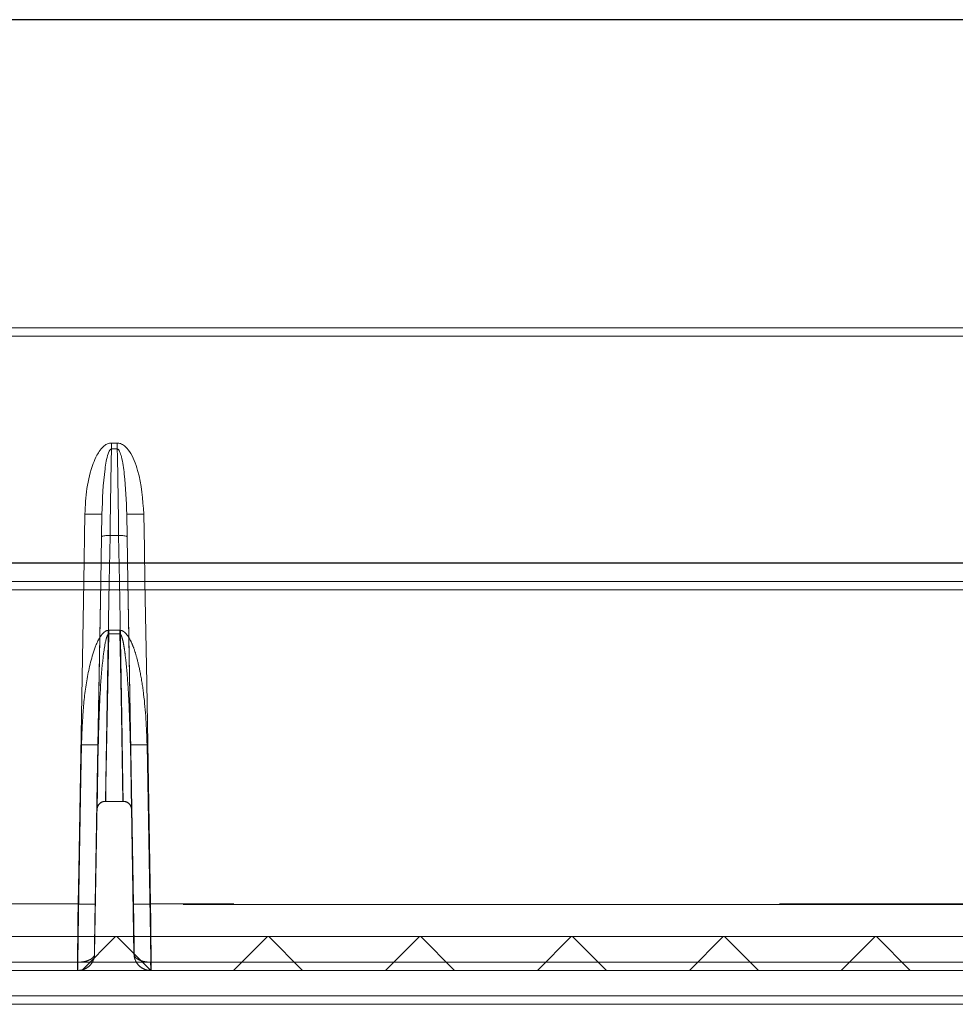
# Model space of a CAD drawing. Extents: x -1314 to -909, y 502 to 772.
# Drawn here: x -1248 to -1246, y 528 to 530 of the extents above; entities that cross this region are included whole.
import ezdxf

# ---------------------------------------------------------------- set-up
doc = ezdxf.new("R2010")
doc.units = 0
doc.header["$LTSCALE"] = 2
doc.header["$MEASUREMENT"] = 0
doc.linetypes.add('HIDDEN', pattern=[1.905, 1.27, -0.635])
doc.layers.get('0').update_dxf_attribs({"linetype": 'CONTINUOUS'})

msp = doc.modelspace()

# ---------------------------------------------------------------- hatches: boundary and pattern name
at = {"linetype": 'Continuous', "lineweight": 0}
h = msp.add_hatch(dxfattribs=at)
h.set_pattern_fill('ANSI37', scale=0.07874, angle=90, style=0)
h.set_pattern_definition([(135, (-1282.40597, 503.02033), (-0.1767767, -0.1767767), []), (225, (-1282.40597, 503.02033), (0.1767767, -0.1767767), [])])
h.paths.add_polyline_path([(-1252.1213, 527.8657), (-1252.1213, 527.9445), (-1241.0968, 527.9445), (-1241.0968, 527.8657)])

# ---------------------------------------------------------------- linework, layer by layer
at = {"color": 8, "linetype": 'HIDDEN', "lineweight": 30, "ltscale": 20}
for p, q in [((-1240.6733, 530.0787), (-1252.1031, 530.0787)), ((-1240.5796, 528.8139), (-1262.2893, 528.8134))]:
    msp.add_line(p, q, dxfattribs=at)
at = {"color": 7, "linetype": 'Continuous', "lineweight": 15}
for p, q in [((-1252.1213, 529.3618), (-1240.5832, 529.3618)), ((-1240.5832, 529.3424), (-1252.1213, 529.3424)), ((-1247.5922, 529.0934), (-1247.5784, 529.0934)), ((-1247.5784, 529.0795), (-1247.5922, 529.0795)), ((-1247.6565, 528.7712), (-1247.6537, 528.9277)), ((-1247.6141, 528.9277), (-1247.6169, 528.7712)), ((-1247.615, 528.8748), (-1247.6141, 528.9277)), ((-1247.5564, 528.9277), (-1247.5556, 528.8748)), ((-1247.5537, 528.7712), (-1247.5564, 528.9277)), ((-1247.6168, 528.7712), (-1247.615, 528.8748)), ((-1247.5953, 528.8783), (-1247.5952, 528.8783)), ((-1247.5753, 528.8783), (-1247.5952, 528.8783)), ((-1247.5753, 528.8783), (-1247.5752, 528.8783)), ((-1247.5735, 528.7712), (-1247.5753, 528.8783)), ((-1247.5556, 528.8748), (-1247.5538, 528.7712)), ((-1252.1213, 528.7712), (-1240.9303, 528.7712)), ((-1240.9499, 528.7519), (-1252.1213, 528.7519)), ((-1252.1213, 527.9445), (-1240.9847, 527.9445)), ((-1252.1213, 527.8657), (-1240.9847, 527.8657)), ((-1252.1213, 527.8067), (-1241.2016, 527.8067)), ((-1240.7483, 527.787), (-1252.1213, 527.787))]:
    msp.add_line(p, q, dxfattribs=at)
at = {"color": 7, "linetype": 'HIDDEN', "lineweight": 0}
for p, q in [((-1252.1213, 529.3418), (-1240.5832, 529.3418)), ((-1247.626, 528.2401), (-1247.6168, 528.7712)), ((-1247.5538, 528.7712), (-1247.5446, 528.2401)), ((-1252.1213, 528.7519), (-1240.9499, 528.7519)), ((-1247.5724, 528.6575), (-1247.5982, 528.6575)), ((-1247.5982, 528.6489), (-1247.5724, 528.6489)), ((-1247.6311, 527.9044), (-1247.6225, 528.3912)), ((-1247.6225, 528.3912), (-1247.6253, 528.2401)), ((-1247.5452, 528.2401), (-1247.548, 528.3912)), ((-1247.548, 528.3912), (-1247.5395, 527.9044)), ((-1247.6057, 528.2594), (-1247.6054, 528.2594)), ((-1247.5651, 528.2594), (-1247.6054, 528.2594)), ((-1247.5651, 528.2594), (-1247.5648, 528.2594)), ((-1247.6253, 528.2401), (-1247.626, 528.2401)), ((-1247.5446, 528.2401), (-1247.5452, 528.2401)), ((-1241.0748, 528.0191), (-1252.1213, 528.0191)), ((-1247.6696, 528.0205), (-1251.6732, 528.0205)), ((-1243.4974, 528.0205), (-1247.501, 528.0205)), ((-1247.6314, 527.9044), (-1247.6311, 527.9044)), ((-1247.5395, 527.9044), (-1247.5391, 527.9044)), ((-1252.1213, 527.8851), (-1240.9847, 527.8851)), ((-1247.6705, 527.8851), (-1251.5667, 527.8851)), ((-1247.6699, 527.8851), (-1247.6705, 527.8851)), ((-1247.5001, 527.8851), (-1247.5006, 527.8851)), ((-1243.6038, 527.8851), (-1247.5001, 527.8851))]:
    msp.add_line(p, q, dxfattribs=at)
at = {"color": 7, "linetype": 'Continuous', "lineweight": 15, "flags": 128}
for points in [[(-1247.5922, 529.0795), (-1247.5926, 529.0496), (-1247.5949, 528.9033), (-1247.5953, 528.8783)], [(-1247.5922, 529.0934), (-1247.5922, 529.0916), (-1247.5922, 529.0898), (-1247.5922, 529.0881), (-1247.5922, 529.0863), (-1247.5922, 529.0846), (-1247.5922, 529.0829), (-1247.5922, 529.0812), (-1247.5922, 529.0795)], [(-1247.5784, 529.0934), (-1247.5784, 529.0916), (-1247.5784, 529.0898), (-1247.5784, 529.0881), (-1247.5784, 529.0863), (-1247.5784, 529.0846), (-1247.5784, 529.0829), (-1247.5784, 529.0812), (-1247.5784, 529.0795)], [(-1247.5752, 528.8783), (-1247.5758, 528.9149), (-1247.5781, 529.0612), (-1247.5784, 529.0795)], [(-1247.5168, 528.9277), (-1247.5154, 528.849), (-1247.5141, 528.7712)], [(-1247.5952, 528.8783), (-1247.5959, 528.839), (-1247.5971, 528.7712)]]:
    msp.add_lwpolyline(points, dxfattribs=at)
at = {"color": 7, "linetype": 'HIDDEN', "lineweight": 0, "flags": 128}
for points in [[(-1247.6696, 528.0205), (-1247.6682, 528.0992), (-1247.6627, 528.414), (-1247.6565, 528.7712)], [(-1247.6169, 528.7712), (-1247.625, 528.3044), (-1247.6299, 528.0205)], [(-1247.5971, 528.7712), (-1247.5986, 528.6816), (-1247.6059, 528.2594)], [(-1247.5646, 528.2594), (-1247.5653, 528.2988), (-1247.568, 528.4562), (-1247.5735, 528.7712)], [(-1247.5406, 528.0205), (-1247.5515, 528.6438), (-1247.5537, 528.7712)], [(-1247.5141, 528.7712), (-1247.5099, 528.5342), (-1247.501, 528.0205)], [(-1247.6054, 528.2594), (-1247.6047, 528.2977), (-1247.6019, 528.4506), (-1247.5982, 528.6489)], [(-1247.5982, 528.6489), (-1247.5982, 528.6499), (-1247.5982, 528.651), (-1247.5982, 528.6521), (-1247.5982, 528.6532), (-1247.5982, 528.6542), (-1247.5982, 528.6553), (-1247.5982, 528.6564), (-1247.5982, 528.6575)], [(-1247.5724, 528.6489), (-1247.5724, 528.6499), (-1247.5724, 528.651), (-1247.5724, 528.6521), (-1247.5724, 528.6532), (-1247.5724, 528.6542), (-1247.5724, 528.6553), (-1247.5724, 528.6564), (-1247.5724, 528.6575)], [(-1247.5724, 528.6489), (-1247.5717, 528.6149), (-1247.5689, 528.462), (-1247.5651, 528.2594)], [(-1247.6616, 528.3912), (-1247.663, 528.3125), (-1247.6685, 527.9976), (-1247.6705, 527.8851)], [(-1247.5001, 527.8851), (-1247.5011, 527.9444), (-1247.5066, 528.2593), (-1247.5089, 528.3912)]]:
    msp.add_lwpolyline(points, dxfattribs=at)
at = {"color": 7, "linetype": 'Continuous', "lineweight": 15}
for centre in [(-1247.6339, 529.4988), (-1247.5366, 529.4988)]:
    msp.add_arc(centre, 0.5714, 268.0136, 271.9864, dxfattribs=at)
at = {"color": 7, "linetype": 'HIDDEN', "lineweight": 0}
for centre, radius, start, end in [((-1247.6421, 528.9481), 0.5573, 267.9906, 272.0094), ((-1247.5285, 528.9481), 0.5573, 267.9906, 272.0094), ((-1247.6497, 528.5918), 0.5717, 268.0119, 271.9881), ((-1247.5208, 528.5918), 0.5717, 268.0119, 271.9881), ((-1248.2691, 527.8803), 0.5987, 358.6065, 0.4577), ((-1247.8936, 527.8803), 0.2237, 356.2681, 1.2231), ((-1247.277, 527.8803), 0.2237, 178.7762, 183.7326), ((-1246.9007, 527.8803), 0.5994, 179.5439, 181.3928)]:
    msp.add_arc(centre, radius, start, end, dxfattribs=at)
at = {"color": 7, "linetype": 'Continuous', "lineweight": 15}
for points, knots in [([(-1247.6537, 528.9277), (-1247.6528, 528.9477), (-1247.6509, 528.9877), (-1247.6397, 529.0338), (-1247.6253, 529.0671), (-1247.6142, 529.0835), (-1247.6012, 529.0922), (-1247.5952, 529.093), (-1247.5922, 529.0934)], [0, 0, 0, 0, 0.321332, 0.64133, 0.754291, 0.903881, 0.951975, 1, 1, 1, 1]), ([(-1247.5922, 529.0795), (-1247.5925, 529.0795), (-1247.5933, 529.0793), (-1247.5946, 529.0784), (-1247.5973, 529.075), (-1247.6029, 529.0598), (-1247.6111, 529.0102), (-1247.6128, 528.9629), (-1247.6141, 528.9277)], [0, 0, 0, 0, 0.006118, 0.014258, 0.030097, 0.088677, 0.321098, 1, 1, 1, 1]), ([(-1247.5784, 529.0934), (-1247.5757, 529.0931), (-1247.5697, 529.0924), (-1247.5595, 529.0857), (-1247.5433, 529.0661), (-1247.5228, 529.0125), (-1247.5192, 528.9621), (-1247.5168, 528.9277)], [0, 0, 0, 0, 0.042854, 0.096853, 0.189977, 0.447823, 1, 1, 1, 1]), ([(-1247.5564, 528.9277), (-1247.5575, 528.9588), (-1247.5591, 529.0036), (-1247.5661, 529.0523), (-1247.5716, 529.0712), (-1247.5747, 529.0771), (-1247.5767, 529.0789), (-1247.5776, 529.0794), (-1247.5782, 529.0795), (-1247.5784, 529.0795)], [0, 0, 0, 0, 0.600974, 0.864356, 0.945229, 0.980829, 0.989112, 0.995974, 1, 1, 1, 1]), ([(-1247.5953, 528.8783), (-1247.5975, 528.8783), (-1247.6019, 528.8783), (-1247.6077, 528.8778), (-1247.6122, 528.8768), (-1247.6145, 528.8758), (-1247.6149, 528.8751), (-1247.615, 528.8748), (-1247.615, 528.8748)], [0, 0, 0, 0, 0.211663, 0.423252, 0.636446, 0.852929, 0.990419, 1, 1, 1, 1]), ([(-1247.5556, 528.8748), (-1247.5556, 528.8748), (-1247.5556, 528.8751), (-1247.5561, 528.8758), (-1247.5584, 528.8768), (-1247.5628, 528.8778), (-1247.5687, 528.8783), (-1247.573, 528.8783), (-1247.5752, 528.8783)], [0, 0, 0, 0, 0.009581, 0.14707, 0.363552, 0.57675, 0.788338, 1, 1, 1, 1])]:
    msp.add_open_spline(points, degree=3, knots=knots, dxfattribs=at)
at = {"color": 7, "linetype": 'HIDDEN', "lineweight": 0}
for points, knots in [([(-1247.5982, 528.6575), (-1247.5998, 528.6573), (-1247.6035, 528.6569), (-1247.6101, 528.6527), (-1247.622, 528.6386), (-1247.6378, 528.5985), (-1247.6519, 528.5353), (-1247.6591, 528.4612), (-1247.6608, 528.413), (-1247.6616, 528.3912)], [0, 0, 0, 0, 0.0169873, 0.0394454, 0.0802116, 0.2114234, 0.4890917, 0.7678668, 1, 1, 1, 1]), ([(-1247.6225, 528.3912), (-1247.622, 528.4123), (-1247.6203, 528.4834), (-1247.6158, 528.5653), (-1247.6067, 528.6288), (-1247.6025, 528.6433), (-1247.6005, 528.6473), (-1247.5992, 528.6485), (-1247.5987, 528.6488), (-1247.5983, 528.6488), (-1247.5982, 528.6489)], [0, 0, 0, 0, 0.243098, 0.818839, 0.945638, 0.979044, 0.992927, 0.996018, 0.998557, 1, 1, 1, 1]), ([(-1247.5089, 528.3912), (-1247.5106, 528.4306), (-1247.513, 528.4872), (-1247.5237, 528.5548), (-1247.5319, 528.591), (-1247.5396, 528.6156), (-1247.5473, 528.634), (-1247.5546, 528.6464), (-1247.5623, 528.654), (-1247.5677, 528.6571), (-1247.5712, 528.6574), (-1247.5724, 528.6575)], [0, 0, 0, 0, 0.418123, 0.600094, 0.725348, 0.812027, 0.87254, 0.936654, 0.962232, 0.988075, 1, 1, 1, 1]), ([(-1247.5724, 528.6489), (-1247.5722, 528.6488), (-1247.5718, 528.6488), (-1247.5712, 528.6484), (-1247.5701, 528.6474), (-1247.5687, 528.6446), (-1247.5661, 528.6371), (-1247.5636, 528.6253), (-1247.5609, 528.6078), (-1247.558, 528.584), (-1247.5548, 528.549), (-1247.5505, 528.4836), (-1247.549, 528.4292), (-1247.548, 528.3912)], [0, 0, 0, 0, 0.002148, 0.004658, 0.007231, 0.019791, 0.03976, 0.098278, 0.157507, 0.244894, 0.373501, 0.562474, 1, 1, 1, 1]), ([(-1247.6062, 528.2594), (-1247.608, 528.2593), (-1247.6116, 528.259), (-1247.6168, 528.2567), (-1247.6219, 528.2525), (-1247.6252, 528.2466), (-1247.6259, 528.2421), (-1247.626, 528.2401), (-1247.626, 528.2401)], [0, 0, 0, 0, 0.144171, 0.287634, 0.491302, 0.771552, 0.995234, 1, 1, 1, 1]), ([(-1247.6057, 528.2594), (-1247.6076, 528.2593), (-1247.6114, 528.2589), (-1247.6164, 528.2565), (-1247.6207, 528.2529), (-1247.6243, 528.2474), (-1247.6253, 528.2428), (-1247.6253, 528.2401), (-1247.6253, 528.2401)], [0, 0, 0, 0, 0.1621142, 0.3236618, 0.4983459, 0.70938, 0.9948603, 1, 1, 1, 1]), ([(-1247.5452, 528.2401), (-1247.5452, 528.2401), (-1247.5453, 528.2428), (-1247.5463, 528.2474), (-1247.5498, 528.2529), (-1247.5541, 528.2565), (-1247.5592, 528.2589), (-1247.563, 528.2593), (-1247.5648, 528.2594)], [0, 0, 0, 0, 0.00514, 0.29062, 0.501654, 0.676338, 0.837886, 1, 1, 1, 1]), ([(-1247.5446, 528.2401), (-1247.5446, 528.2401), (-1247.5446, 528.2421), (-1247.5454, 528.2466), (-1247.5487, 528.2525), (-1247.5537, 528.2567), (-1247.559, 528.259), (-1247.5625, 528.2593), (-1247.5643, 528.2594)], [0, 0, 0, 0, 0.004766, 0.228449, 0.508697, 0.712369, 0.855829, 1, 1, 1, 1]), ([(-1247.6708, 527.8657), (-1247.6708, 527.8664), (-1247.671, 527.8681), (-1247.6709, 527.8858), (-1247.6707, 527.9207), (-1247.6702, 527.9674), (-1247.6698, 528.0028), (-1247.6696, 528.0205)], [0, 0, 0, 0, 0.131462, 0.348578, 0.565717, 0.782859, 1, 1, 1, 1]), ([(-1247.6299, 528.0205), (-1247.6301, 528.0072), (-1247.6306, 527.9807), (-1247.6311, 527.9457), (-1247.6314, 527.9195), (-1247.6315, 527.9062), (-1247.6314, 527.9049), (-1247.6314, 527.9044)], [0, 0, 0, 0, 0.2171466, 0.4342934, 0.651436, 0.8685486, 1, 1, 1, 1]), ([(-1247.5391, 527.9044), (-1247.5391, 527.9057), (-1247.539, 527.9083), (-1247.5392, 527.9287), (-1247.5396, 527.9587), (-1247.5401, 527.9912), (-1247.5405, 528.0124), (-1247.5406, 528.0205)], [0, 0, 0, 0, 0.217068, 0.434138, 0.651226, 0.868348, 1, 1, 1, 1]), ([(-1247.501, 528.0205), (-1247.5008, 528.0098), (-1247.5005, 527.9815), (-1247.5, 527.938), (-1247.4997, 527.8981), (-1247.4996, 527.8709), (-1247.4997, 527.8675), (-1247.4998, 527.8657)], [0, 0, 0, 0, 0.1316473, 0.3487635, 0.5658519, 0.7829229, 1, 1, 1, 1]), ([(-1247.6703, 527.8657), (-1247.6668, 527.866), (-1247.6599, 527.8665), (-1247.6496, 527.871), (-1247.6396, 527.8791), (-1247.6348, 527.8874), (-1247.6325, 527.8941), (-1247.6318, 527.8971), (-1247.6313, 527.9005), (-1247.6311, 527.9023), (-1247.6311, 527.9033), (-1247.6311, 527.9038), (-1247.6311, 527.9042), (-1247.6311, 527.9043), (-1247.6311, 527.9044)], [0, 0, 0, 0, 0.163639, 0.319354, 0.525965, 0.780912, 0.790964, 0.889809, 0.940685, 0.967882, 0.982586, 0.990552, 0.996091, 1, 1, 1, 1]), ([(-1247.6311, 527.9044), (-1247.6311, 527.9044), (-1247.6311, 527.9043), (-1247.6311, 527.9041), (-1247.6311, 527.9038), (-1247.6311, 527.9033), (-1247.6313, 527.9024), (-1247.6317, 527.9007), (-1247.6324, 527.8992), (-1247.6347, 527.8958), (-1247.6394, 527.8916), (-1247.6492, 527.8876), (-1247.6595, 527.8854), (-1247.6664, 527.8852), (-1247.6699, 527.8851)], [0, 0, 0, 0, 0.0039047, 0.0094459, 0.0174178, 0.0321208, 0.0593145, 0.1101816, 0.2090296, 0.219088, 0.4740383, 0.6806448, 0.836364, 1, 1, 1, 1]), ([(-1247.5006, 527.8851), (-1247.5042, 527.8852), (-1247.511, 527.8854), (-1247.5213, 527.8876), (-1247.5312, 527.8916), (-1247.5359, 527.8958), (-1247.5381, 527.8992), (-1247.5389, 527.9007), (-1247.5393, 527.9024), (-1247.5394, 527.9033), (-1247.5395, 527.9038), (-1247.5395, 527.9041), (-1247.5395, 527.9043), (-1247.5395, 527.9044), (-1247.5395, 527.9044)], [0, 0, 0, 0, 0.163636, 0.3193552, 0.5259617, 0.780912, 0.7909704, 0.8898184, 0.9406855, 0.9678792, 0.9825822, 0.9905541, 0.9960953, 1, 1, 1, 1]), ([(-1247.5395, 527.9044), (-1247.5395, 527.9043), (-1247.5395, 527.9042), (-1247.5395, 527.9038), (-1247.5395, 527.9033), (-1247.5394, 527.9023), (-1247.5393, 527.9005), (-1247.5388, 527.8971), (-1247.538, 527.8941), (-1247.5357, 527.8874), (-1247.5309, 527.8791), (-1247.521, 527.871), (-1247.5106, 527.8665), (-1247.5037, 527.866), (-1247.5002, 527.8657)], [0, 0, 0, 0, 0.003909, 0.009448, 0.017414, 0.032118, 0.059315, 0.11019, 0.209036, 0.219089, 0.474035, 0.680646, 0.836361, 1, 1, 1, 1])]:
    msp.add_open_spline(points, degree=3, knots=knots, dxfattribs=at)

doc.saveas('drawing.dxf')
